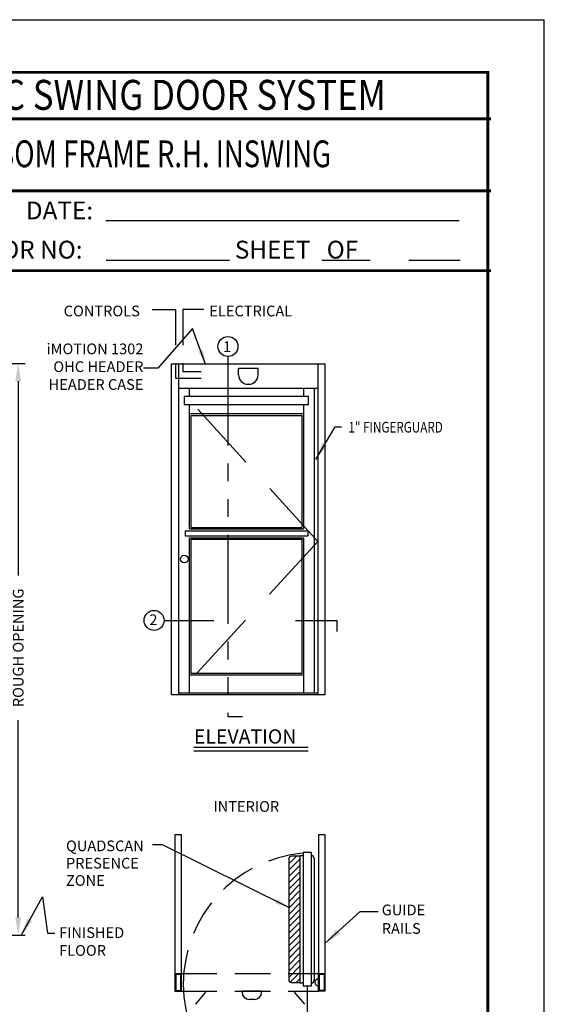
# Model space of a CAD drawing. Extents: x 0.1 to 8.6, y 0 to 11.
# Drawn here: x 4.9 to 8.6, y 4.1 to 11 of the extents above; entities that cross this region are included whole.
import ezdxf
from ezdxf.enums import TextEntityAlignment as Align

# ---------------------------------------------------------------- set-up
doc = ezdxf.new("R2010")
doc.units = 0
doc.header["$MEASUREMENT"] = 0
doc.header["$PDMODE"] = 2
doc.header["$PDSIZE"] = -2
for name, pattern in [('DASHDOT2', [0.5, 0.25, -0.125, 0, -0.125]), ('DASHED', [0.75, 0.5, -0.25]), ('HIDDEN', [0.375, 0.25, -0.125]), ('PHANTOM2', [1.25, 0.625, -0.125, 0.125, -0.125, 0.125, -0.125])]:
    doc.linetypes.add(name, pattern=pattern)
doc.layers.get('0').update_dxf_attribs({"linetype": 'CONTINUOUS'})
doc.layers.get('DEFPOINTS').update_dxf_attribs({"linetype": 'CONTINUOUS'})
for name, color, linetype in [('11', 7, 'CONTINUOUS'), ('DASHDOT2', 7, 'DASHDOT2'), ('DIM', 7, 'CONTINUOUS'), ('FLTARG', 7, 'CONTINUOUS'), ('HIDDEN', 7, 'HIDDEN'), ('OBJ', 7, 'CONTINUOUS'), ('OBJECT', 7, 'CONTINUOUS'), ('TEXT', 7, 'CONTINUOUS')]:
    doc.layers.add(name, color=color, linetype=linetype)
doc.layers.add('NO PRINT', color=7, linetype='CONTINUOUS', plot=False)
doc.styles.add('ROMAND', font='romand')
doc.styles.add('ROMANS', font='swisseb.ttf')
doc.styles.get("Standard").update_dxf_attribs({"font": 'ROMAND.SHX'})
doc.dimstyles.get("Standard").update_dxf_attribs({"dimtxt": 0.075, "dimasz": 0.1, "dimexe": 0.09, "dimexo": 0.06, "dimgap": 0.05, "dimtad": 1, "dimdec": 3, "dimzin": 4, "dimdsep": 46, "dimtxsty": 'Standard', "dimcen": -0.09, "dimadec": 0, "dimazin": 0, "dimtfac": 1, "dimtdec": 3, "dimtofl": 0, "dimtmove": 0, "dimatfit": 2, "dimfxl": 1, "dimtolj": 1, "dimtzin": 4, "dimarcsym": 0})

# ---------------------------------------------------------------- blocks, each defined once
blk = doc.blocks.new('*D24')
at = {"color": 0, "linetype": 'ByBlock'}
for p, q in [((3.3949, 8.5899), (4.9858, 8.5899)), ((4.9358, 8.4649), (4.9358, 7.1018)), ((4.9358, 4.7037), (4.9358, 6.0875)), ((3.3325, 4.5787), (4.9858, 4.5787))]:
    blk.add_line(p, q, dxfattribs=at)
for points in [[(4.915, 8.4649), (4.9566, 8.4649), (4.9358, 8.5899)], [(4.915, 4.7037), (4.9566, 4.7037), (4.9358, 4.5787)]]:
    blk.add_solid(points, dxfattribs=at)
at = {"layer": 'DEFPOINTS', "color": 0, "linetype": 'ByBlock'}
for p in [(3.3449, 8.5899), (4.9358, 8.5899), (3.2825, 4.5787)]:
    blk.add_point(p, dxfattribs=at)
at = {"color": 0, "linetype": 'ByBlock', "insert": (4.9358, 6.5946), "char_height": 0.075, "attachment_point": 5, "rotation": 90, "style": 'ROMAND'}
blk.add_mtext('\\A1;ROUGH OPENING', dxfattribs=at)
blk = doc.blocks.new('BORD')
at = {"layer": 'DIM', "const_width": 0.02}
blk.add_lwpolyline([(-1.655, 0.8322), (6.055, 0.8322), (6.055, -9.4398), (-1.655, -9.4398), (-1.655, 0.8322)], dxfattribs=at)

msp = doc.modelspace()

# ---------------------------------------------------------------- hatches: boundary and pattern name
at = {"layer": 'FLTARG'}
h = msp.add_hatch(dxfattribs=at)
h.set_pattern_fill('ANSI31', color=256, scale=0.25, style=0)
h.set_pattern_definition([(45, (-0.223393, 0.27839), (-0.02209709, 0.02209709), [])])
h.paths.add_polyline_path([(6.8312, 4.2675, 0.414214), (6.8512, 4.2475), (6.9095, 4.2475), (6.9095, 5.133), (6.8512, 5.133, 0.414214), (6.8312, 5.113)])

# ---------------------------------------------------------------- linework, layer by layer
at = {"layer": '11', "linetype": 'Continuous', "const_width": 0.02}
for points in [[(2.1717, 10.3043), (8.2484, 10.3043)], [(0.525, 9.8), (8.2484, 9.8)], [(0.54, 9.2401), (8.2484, 9.2401)]]:
    msp.add_lwpolyline(points, dxfattribs=at)
at = {"layer": 'DASHDOT2'}
for p, q in [((6.0944, 4.1804), (6.0944, 4.1776)), ((6.2489, 4.1804), (6.1772, 4.0961)), ((6.8693, 4.1804), (6.941, 4.0961))]:
    msp.add_line(p, q, dxfattribs=at)
at = {"layer": 'HIDDEN'}
for p, q in [((5.8742, 8.9667), (6.0375, 8.9667)), ((6.0375, 8.9667), (6.0375, 8.4857)), ((6.0899, 8.9667), (6.0899, 8.5323)), ((6.2357, 8.9667), (6.0899, 8.9667)), ((6.0899, 8.5323), (6.2182, 8.5323)), ((6.0375, 8.4857), (6.2182, 8.4857))]:
    msp.add_line(p, q, dxfattribs=at)
at = {"layer": 'HIDDEN', "linetype": 'DASHED'}
for q in [(6.0608, 8.4168), (6.0608, 6.2779)]:
    msp.add_line((7.0342, 7.3411), q, dxfattribs=at)
at = {"layer": 'HIDDEN', "linetype": 'HIDDEN'}
for p, q in [((6.0781, 4.3117), (7.0401, 4.3117)), ((6.9597, 4.2218), (6.9597, 3.3159)), ((6.0781, 4.1867), (7.0401, 4.1867))]:
    msp.add_line(p, q, dxfattribs=at)
at = {"layer": 'HIDDEN'}
for start, end in [(95.20246, 180), (180, 266.55382)]:
    msp.add_arc((7.0151, 4.2367), 0.9225, start, end, dxfattribs=at)
at = {"layer": 'NO PRINT'}
for p in [(0.1217, 11), (8.6217, 0)]:
    msp.add_line(p, (8.6217, 11), dxfattribs=at)
at = {"layer": 'OBJ'}
for p, q in [((6.0109, 6.2654), (6.0109, 8.5865)), ((6.0109, 8.5865), (7.0841, 8.5865)), ((6.0109, 7.0791), (6.0109, 8.5865)), ((6.0608, 7.0791), (6.0608, 8.5865)), ((7.0342, 8.5865), (7.0342, 7.0791)), ((7.0841, 8.5865), (7.0841, 6.2654)), ((7.0841, 8.5865), (7.0841, 7.0791)), ((6.6167, 8.5529), (6.48, 8.5529)), ((6.48, 8.5086), (6.48, 8.5529)), ((6.6167, 8.5086), (6.6167, 8.5529)), ((6.5449, 8.4437), (6.5518, 8.4437)), ((6.0608, 6.2654), (6.0608, 8.4168)), ((6.0608, 8.4168), (7.0342, 8.4168)), ((6.969, 8.3571), (6.0978, 8.3571)), ((6.0978, 8.3571), (6.0978, 8.3018)), ((6.1357, 8.3571), (6.1357, 8.4168)), ((6.9344, 8.4168), (6.9344, 8.3571)), ((6.969, 8.3018), (6.969, 8.3571)), ((7.0092, 8.4168), (7.0092, 6.2779)), ((7.0342, 8.4168), (7.0342, 6.2654)), ((6.0978, 8.3018), (6.969, 8.3018)), ((6.1357, 7.43), (6.1357, 8.3018)), ((6.9344, 8.3018), (6.9344, 7.43)), ((6.1357, 8.2374), (6.9344, 8.2374)), ((6.1482, 8.2249), (6.9219, 8.2249)), ((6.1482, 7.4397), (6.1482, 8.2249)), ((6.9219, 8.2249), (6.9219, 7.4397)), ((6.1049, 7.415), (6.1049, 7.3812)), ((6.1357, 7.43), (6.9344, 7.43)), ((6.1482, 7.4397), (6.9219, 7.4397)), ((6.9654, 7.415), (6.9654, 7.3812)), ((6.1357, 6.4027), (6.1357, 7.3661)), ((6.1357, 7.3661), (6.9344, 7.3661)), ((6.1482, 6.4152), (6.1482, 7.3565)), ((6.1482, 7.3565), (6.9219, 7.3565)), ((6.9219, 7.3565), (6.9219, 6.4152)), ((6.9344, 7.3661), (6.9344, 6.4027)), ((6.9344, 6.4027), (6.1357, 6.4027)), ((6.1357, 6.2779), (6.1357, 6.4027)), ((6.9219, 6.4152), (6.1482, 6.4152)), ((6.9344, 6.4027), (6.9344, 6.2779)), ((7.0841, 6.2654), (6.0109, 6.2654)), ((7.0342, 6.2779), (6.0608, 6.2779)), ((6.0341, 5.2867), (6.0341, 4.1867)), ((6.0341, 5.2867), (6.0781, 5.2867)), ((6.0781, 5.2867), (6.0781, 4.1867)), ((7.0401, 5.2867), (7.0401, 4.1867)), ((7.0401, 5.2867), (7.0841, 5.2867)), ((7.0841, 5.2867), (7.0841, 4.1867)), ((6.8312, 5.113), (6.8312, 4.2675)), ((6.9117, 5.133), (6.8512, 5.133)), ((6.9095, 5.137), (6.9095, 4.244)), ((6.9315, 5.137), (6.9095, 5.137)), ((6.9315, 5.1592), (6.9315, 4.2218)), ((6.9879, 5.1592), (6.9879, 4.2218)), ((6.9879, 5.137), (6.9898, 5.137)), ((7.0098, 5.117), (7.0098, 4.264)), ((6.0341, 4.3117), (6.0781, 4.3117)), ((6.0391, 4.3067), (6.0391, 4.1917)), ((6.0391, 4.3067), (6.0731, 4.3067)), ((6.0731, 4.3067), (6.0731, 4.1917)), ((7.0401, 4.3117), (7.0841, 4.3117)), ((7.0451, 4.3067), (7.0451, 4.1917)), ((7.0451, 4.3067), (7.0791, 4.3067)), ((7.0791, 4.3067), (7.0791, 4.1917)), ((6.8512, 4.2475), (6.9117, 4.2475)), ((6.9315, 4.244), (6.9095, 4.244)), ((6.9879, 4.244), (6.9898, 4.244)), ((6.0341, 4.1867), (6.0781, 4.1867)), ((6.0391, 4.1917), (6.0731, 4.1917)), ((6.6409, 4.1867), (6.504, 4.1867)), ((6.504, 4.1867), (6.504, 4.1795)), ((6.6409, 4.1795), (6.6409, 4.1867)), ((7.0841, 4.1867), (7.0401, 4.1867)), ((7.0791, 4.1917), (7.0451, 4.1917)), ((6.5905, 4.1291), (6.5544, 4.1291))]:
    msp.add_line(p, q, dxfattribs=at)
at = {"layer": 'OBJ', "linetype": 'Continuous'}
for p, q in [((6.9879, 5.1592), (6.9315, 5.1592)), ((6.9879, 4.2218), (6.9315, 4.2218))]:
    msp.add_line(p, q, dxfattribs=at)
at = {"layer": 'OBJ', "linetype": 'HIDDEN'}
for p, q in [((6.0781, 4.3179), (6.0781, 4.1867)), ((7.0401, 4.1867), (7.0401, 4.3179))]:
    msp.add_line(p, q, dxfattribs=at)
at = {"layer": 'OBJ'}
msp.add_circle((6.1004, 7.2172), 0.0269, dxfattribs=at)
for centre, radius, start, end in [((6.5449, 8.5086), 0.0649, 180, 270), ((6.5518, 8.5086), 0.0649, 270, 360), ((6.8512, 5.113), 0.02, 90, 180), ((6.9898, 5.117), 0.02, 360, 90), ((6.8512, 4.2675), 0.02, 180, 270), ((6.9898, 4.264), 0.02, 270, 0), ((6.5544, 4.1795), 0.0504, 180, 270), ((6.5905, 4.1795), 0.0504, 270, 0)]:
    msp.add_arc(centre, radius, start, end, dxfattribs=at)
at = {"layer": 'OBJ', "linetype": 'Continuous'}
msp.add_arc((7.0401, 4.2492), 0.025, 90, 270, dxfattribs=at)
at = {"layer": 'OBJECT'}
for p, q in [((6.1049, 7.415), (6.9654, 7.415)), ((6.1049, 7.3812), (6.9654, 7.3812))]:
    msp.add_line(p, q, dxfattribs=at)
at = {"layer": 'TEXT'}
for p, q in [((5.5504, 9.5911), (8.0263, 9.5911)), ((5.5526, 9.3143), (6.4156, 9.3143)), ((7.0628, 9.3143), (7.4013, 9.3143)), ((7.6733, 9.3143), (8.0329, 9.3143)), ((5.9575, 6.7862), (6.3074, 6.7862)), ((6.8791, 6.7862), (7.1693, 6.7862)), ((7.1693, 6.7862), (7.1693, 6.7093)), ((6.4045, 6.113), (6.5068, 6.113)), ((6.1671, 5.8983), (6.9671, 5.8983)), ((6.1671, 5.8733), (6.9671, 5.8733))]:
    msp.add_line(p, q, dxfattribs=at)
at = {"layer": 'TEXT', "linetype": 'PHANTOM2'}
msp.add_line((6.4045, 8.6382), (6.4045, 6.113), dxfattribs=at)
at = {"layer": 'TEXT'}
for centre in [(6.4054, 8.708), (5.8877, 6.7872)]:
    msp.add_circle(centre, 0.0699, dxfattribs=at)

# ---------------------------------------------------------------- block references
msp.add_blockref('BORD', (2.1717, 9.7986), dxfattribs=at)

# ---------------------------------------------------------------- texts
at = {"layer": 'HIDDEN', "style": 'ROMAND', "width": 0.85}
msp.add_text('iMOTION 1302 OHC SWING DOOR SYSTEM', height=0.21, dxfattribs=at).set_placement((5.1563, 10.4727), align=Align.MIDDLE_CENTER)
at = {"layer": 'HIDDEN', "style": 'ROMAND', "width": 0.75}
msp.add_text('SINGLE DOOR W/NON TRANSOM FRAME R.H. INSWING', height=0.188, dxfattribs=at).set_placement((2.3053, 9.9654))
at = {"layer": 'TEXT'}
for s, height, p in [('DATE:', 0.125, (4.9895, 9.5997)), ('DOOR NO:', 0.125, (4.5724, 9.3248)), ('SHEET   OF', 0.125, (6.4537, 9.3248)), ('CONTROLS', 0.075, (5.2545, 8.9196)), ('ELECTRICAL', 0.075, (6.275, 8.9196)), ('1', 0.0749, (6.3717, 8.6693)), ('2', 0.0749, (5.8547, 6.7542)), ('ELEVATION', 0.1, (6.1671, 5.9233)), ('INTERIOR', 0.075, (6.3034, 5.4448)), ('QUADSCAN', 0.075, (5.2708, 5.1686)), ('PRESENCE', 0.075, (5.2708, 5.0471)), ('ZONE', 0.075, (5.2708, 4.9257))]:
    msp.add_text(s, height=height, dxfattribs=at).set_placement(p)
at = {"layer": 'TEXT', "width": 0.8}
msp.add_text('1" FINGERGUARD', height=0.075, dxfattribs=at).set_placement((7.2497, 8.1047))
at = {"layer": 'TEXT', "char_height": 0.075}
for s, insert, attachment_point in [('iMOTION 1302\\POHC HEADER\\PHEADER CASE', (5.8131, 8.5568), 6), ('{GUIDE ', (7.4828, 4.7468), 4), ('RAILS', (7.4828, 4.6171), 4)]:
    msp.add_mtext(s, dxfattribs=dict(at, insert=insert, attachment_point=attachment_point))
at = {"layer": 'TEXT', "insert": (5.2222, 4.5351), "char_height": 0.075, "attachment_point": 4, "style": 'ROMAND'}
msp.add_mtext('\\A1;FINISHED\\PFLOOR', dxfattribs=at)

# ---------------------------------------------------------------- dimensions: what is measured, and where the dimension line sits
at = {"layer": 'TEXT'}
dim = msp.add_linear_dim(base=(4.9358, 8.5899), p1=(3.2825, 4.5787), p2=(3.3449, 8.5899), angle=90, text='ROUGH OPENING', dimstyle='Standard', override={"dimasz": 0.125, "dimexe": 0.05, "dimexo": 0.05, "dimtad": 0, "dimtxsty": 'ROMAND', "dimtix": 1, "dimatfit": 3}, dxfattribs=at)
dim.commit()
dim.dimension.update_dxf_attribs({"geometry": '*D24', "text_midpoint": (4.9358, 6.5946), "dimtype": 160})

# ---------------------------------------------------------------- leaders
at = {"layer": 'TEXT', "annotation_type": 0, "has_hookline": 1, "hookline_direction": 1}
msp.add_leader([(6.249, 8.5853), (6.1564, 8.8352), (5.9131, 8.5568), (5.8131, 8.5568)], dimstyle='Standard', override={"dimtxt": 0.075, "dimtad": 0, "dimtxsty": 'ROMANS'}, dxfattribs=at)
at = {"layer": 'TEXT'}
for points, override in [([(7.0211, 7.916), (7.1563, 8.1456), (7.2013, 8.1456)], {"dimasz": 0.125, "dimtxsty": 'ROMAND', "dimtix": 1}), ([(6.8331, 4.7737), (5.9475, 5.2123), (5.8757, 5.2123)], {"dimtxsty": 'ROMAND', "dimtix": 1}), ([(4.9566, 4.5774), (5.1055, 4.8492), (5.1414, 4.5928), (5.1927, 4.5928)], {"dimasz": 0.125, "dimtxsty": 'ROMAND', "dimtix": 1})]:
    msp.add_leader(points, dimstyle='Standard', override=override, dxfattribs=at)
at = {"layer": 'TEXT', "annotation_type": 0, "has_hookline": 1, "hookline_direction": 1, "horizontal_direction": (-1, 0, 0)}
msp.add_leader([(7.0841, 4.5204), (7.3317, 4.7468), (7.4567, 4.7468)], dimstyle='Standard', override={"dimasz": 0.125, "dimgap": 0.125, "dimtad": 0, "dimclrd": 256}, dxfattribs=at)

doc.saveas('drawing.dxf')
